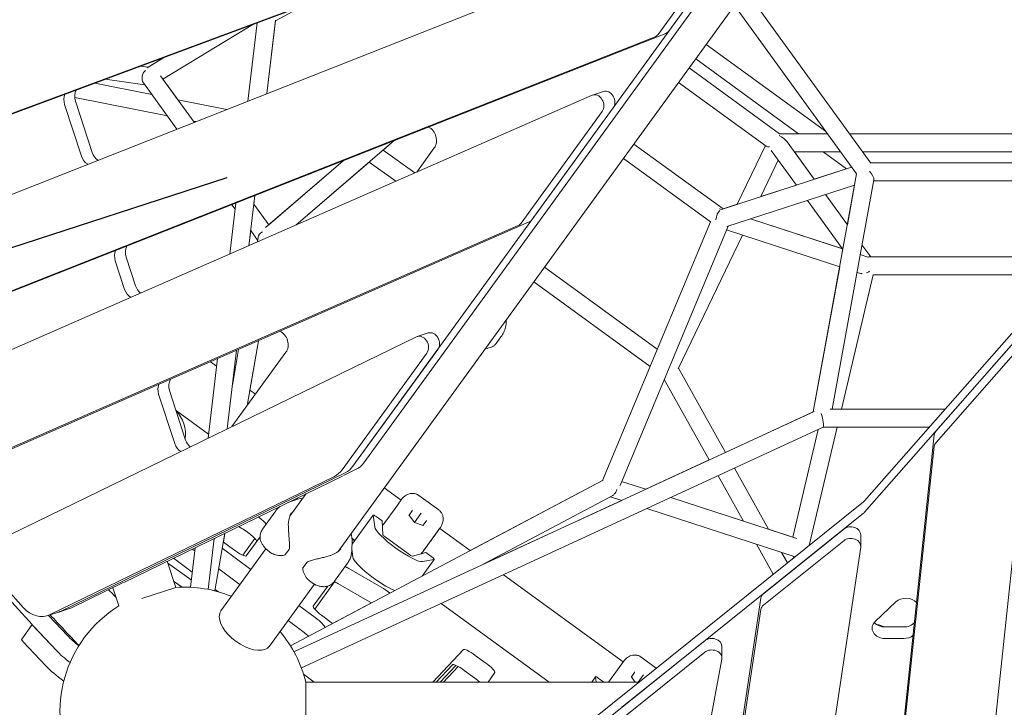
# Model space of a CAD drawing. Extents: x -6344 to 5287, y -6590 to 5586.
# Drawn here: x -993 to -7, y -1135 to -446 of the extents above; entities that cross this region are included whole.
import ezdxf

# ---------------------------------------------------------------- set-up
doc = ezdxf.new("R2010")
doc.units = 0
for name, color, linetype in [('2D', 7, 'Continuous'), ('BEM-AMERICA', 7, 'Continuous'), ('BEM-SI-CANADA', 7, 'Continuous')]:
    doc.layers.add(name, color=color, linetype=linetype)
doc.styles.get("Standard").update_dxf_attribs({"font": 'arial.ttf'})
doc.dimstyles.new("America 1-8''", dxfattribs={"dimscale": 75, "dimtxt": 3.5, "dimasz": 4, "dimexe": 2, "dimexo": 0, "dimgap": 1, "dimtad": 0, "dimdec": 6, "dimlfac": 0.03937, "dimzin": 0, "dimdsep": 46, "dimlunit": 4, "dimtxsty": 'Standard', "dimcen": 2, "dimadec": 0, "dimazin": 0, "dimtfac": 1, "dimtdec": 6, "dimtofl": 0, "dimtmove": 0, "dimatfit": 3, "dimfxl": 2, "dimtolj": 1, "dimtzin": 0, "dimarcsym": 0})
doc.dimstyles.new('Europa SI', dxfattribs={"dimscale": 75, "dimtxt": 3.5, "dimasz": 4, "dimexe": 2, "dimexo": 0, "dimgap": 2, "dimtad": 0, "dimlfac": 0.001, "dimzin": 0, "dimdsep": 46, "dimtxsty": 'Standard', "dimcen": 2, "dimadec": 0, "dimazin": 0, "dimtfac": 1, "dimtofl": 0, "dimtmove": 0, "dimatfit": 3, "dimfxl": 2, "dimtolj": 1, "dimtzin": 0, "dimarcsym": 0})

# ---------------------------------------------------------------- blocks, each defined once
blk = doc.blocks.new('*D28')
at = {"layer": 'BEM-SI-CANADA', "color": 0, "lineweight": -2, "transparency": 16777216}
for p, q in [((-1458.61, -473.93), (-1309.6, -932.54)), ((-1070.64, -697.18), (-785.32, -604.47)), ((-3198.09, -1039.12), (-3049.08, -1497.74)), ((-3380.75, -1447.78), (-3666.07, -1540.49))]:
    blk.add_line(p, q, dxfattribs=at)
at = {"layer": 'BEM-SI-CANADA', "color": 0, "transparency": 16777216}
for points in [[(-1086.09, -649.62), (-1055.18, -744.73), (-1355.95, -789.88)], [(-3396.2, -1400.23), (-3365.3, -1495.34), (-3095.43, -1355.08)]]:
    blk.add_solid(points, dxfattribs=at)
at = {"layer": 'Defpoints', "color": 0, "transparency": 16777216}
for p in [(-1458.61, -473.93), (-1355.95, -789.88), (-3198.09, -1039.12)]:
    blk.add_point(p, dxfattribs=at)
at = {"layer": 'BEM-SI-CANADA', "color": 0, "transparency": 16777216, "insert": (-2225.69, -1072.48), "char_height": 262.5, "attachment_point": 5, "rotation": 18.00008}
blk.add_mtext('\\A1;1.83m', dxfattribs=at)
blk = doc.blocks.new('*D44')
at = {"layer": 'BEM-AMERICA', "color": 0, "lineweight": -2, "transparency": 16777216}
for p, q in [((0, 3362.68), (-5124.75, 3362.68)), ((-4974.75, 3062.68), (-4974.75, 728.12)), ((-4974.75, -3062.68), (-4974.75, -728.12)), ((0, -3362.68), (-5124.75, -3362.68))]:
    blk.add_line(p, q, dxfattribs=at)
at = {"layer": 'BEM-AMERICA', "color": 0, "transparency": 16777216}
for points in [[(-5024.75, 3062.68), (-4924.75, 3062.68), (-4974.75, 3362.68)], [(-5024.75, -3062.68), (-4924.75, -3062.68), (-4974.75, -3362.68)]]:
    blk.add_solid(points, dxfattribs=at)
at = {"layer": 'Defpoints', "color": 0, "transparency": 16777216}
for p in [(0, 3362.68), (-4974.75, -3362.68), (0, -3362.68)]:
    blk.add_point(p, dxfattribs=at)
at = {"layer": 'BEM-AMERICA', "color": 0, "transparency": 16777216, "insert": (-4974.75, 0), "char_height": 262.5, "attachment_point": 5, "rotation": 90}
blk.add_mtext('\\A1;22\'-0{\\H1.000000x;\\S25/32;}"', dxfattribs=at)

msp = doc.modelspace()

# ---------------------------------------------------------------- linework, layer by layer
at = {"layer": '2D', "lineweight": 0}
for p, q in [((-674.0897834, -978.8439866), (-47.0552679, -115.8050158)), ((-114.8229054, -144.1872313), (-659.3334056, -893.6408838)), ((-103.8532571, -140.622934), (-648.3637572, -890.0765865)), ((-194.6646591, -240.6714062), (-1252.196974, -633.5644416)), ((-1241.2273256, -630.0001443), (-183.6950108, -237.107109)), ((-1213.3671708, -704.8148946), (-286.9274914, -339.5060352)), ((-266.0473768, -352.3296498), (-342.613671, -457.7140067)), ((-277.0170252, -355.8939471), (-353.5833194, -461.278304)), ((-265.8971863, -417.0150757), (-140.1462999, -590.0962936)), ((-736.9373021, -447.6511687), (-707.1116653, -431.5661863)), ((-277.0217978, -432.3267899), (-154.5455208, -600.9008954)), ((-759.5136751, -451.034513), (-849.7307608, -505.9654644)), ((-764.5662084, -527.8460413), (-755.2776722, -449.4607587)), ((-745.5518109, -520.3483833), (-736.8334944, -446.7751429)), ((-745.5509734, -520.3480531), (-736.9364165, -447.6506911)), ((-356.5828068, -463.6490439), (-1171.3644611, -784.9294935)), ((-345.6131584, -460.0847466), (-1160.3948127, -781.3651963)), ((-185.6833674, -558.0433333), (-305.2469152, -471.1753312)), ((-864.6750228, -493.9905907), (-872.23389, -492.9121812)), ((-864.6738056, -493.9898496), (-872.2321082, -492.9115192)), ((-848.3002062, -484.02037), (-865.4291933, -494.4497864)), ((-864.6744164, -493.9897625), (-848.3021391, -484.0210881)), ((-212.7762064, -560.6084572), (-315.8270497, -485.7376371)), ((-818.4084977, -549.0768518), (-852.2239652, -502.5338637)), ((-231.6903994, -560.6092249), (-322.3620826, -494.7323382)), ((-322.3618591, -494.7320305), (-231.6907337, -560.6084589)), ((-860.8232575, -521.3213806), (-918.0724082, -509.9420481)), ((-918.0720526, -509.941916), (-860.8234527, -521.3211119)), ((-867.7932718, -511.7279809), (-907.5950921, -506.0495292)), ((-835.7030631, -555.8963546), (-869.326871, -509.6171632)), ((-834.8169298, -526.4903792), (-849.7296435, -505.9647842)), ((-245.2117786, -573.0345898), (-332.9422171, -509.2946441)), ((-1134.3843351, -835.0977961), (-419.7136762, -522.0610549)), ((-408.1608054, -518.2748661), (-419.1304538, -521.8391634)), ((-931.5151162, -583.0139711), (-948.2932573, -531.3762533)), ((-845.2390754, -542.7711625), (-938.0463041, -524.3240013)), ((-937.3236089, -527.811956), (-920.5454678, -579.4496739)), ((-834.8188049, -526.4900065), (-785.82452, -536.2285078)), ((-785.8249677, -536.2286843), (-834.8185992, -526.4902897)), ((-409.5852737, -538.3583037), (-490.8795947, -650.2502245)), ((-479.9099463, -646.6859273), (-398.6156253, -534.7940064)), ((-816.7685706, -548.4302044), (-819.2344171, -547.9400716)), ((-818.4072568, -549.0763625), (-819.2325508, -547.9404425)), ((-231.6907337, -560.6084589), (-183.8196973, -560.6084547)), ((-183.8191377, -560.6092249), (-231.6903994, -560.6092249)), ((-161.5704739, -560.6084528), (161.5695966, -560.6084246)), ((161.5690152, -560.6092248), (-161.5699129, -560.6092249)), ((-716.4401524, -652.0318156), (-618.0491639, -567.5102905)), ((-628.9702333, -576.8920486), (-618.048818, -567.5101541)), ((-288.4203153, -635.863636), (-377.7474163, -570.9637101)), ((-377.7469153, -570.9630206), (-288.4193245, -635.8633141)), ((-224.0780253, -568.8009746), (-196.9478677, -606.1424331)), ((-597.3477344, -599.8675047), (-628.9705486, -576.8921668)), ((-628.9703295, -576.8919787), (-597.3474201, -599.867367)), ((-577.791501, -574.7980178), (-595.3790636, -599.0051966)), ((-245.978326, -572.47766), (-274.2145313, -631.2478965)), ((-274.214273, -631.2478126), (-245.9781357, -572.4777983)), ((-240.1941969, -577.2423965), (-214.9478673, -611.9909881)), ((-170.7413701, -578.6092249), (-216.9519143, -578.6092249)), ((-196.947051, -606.1421677), (-216.9509061, -578.6092249)), ((-164.5801462, -595.6249446), (-188.0002752, -578.6092249)), ((148.4912519, -578.6092248), (-148.4921452, -578.6092249)), ((-747.000198, -654.5544277), (-669.1110487, -587.6447464)), ((-669.1118448, -587.6450603), (-743.7818853, -651.7894025)), ((-716.4399461, -652.0317252), (-643.0026898, -588.946441)), ((-616.4530262, -608.2359164), (-643.0027794, -588.946376)), ((-301.0474897, -648.9386807), (-388.3275508, -585.526016)), ((-250.5504244, -623.5589613), (-233.0330929, -587.0988106)), ((140.419983, -589.7183752), (-140.4209516, -589.718268)), ((-140.414675, -589.726907), (140.4137848, -589.7269063)), ((-159.5627512, -593.9952712), (-289.9998042, -636.3768431)), ((-198.015341, -839.2009175), (-154.5455701, -600.9008274)), ((-196.9473908, -606.1417), (-159.5630904, -593.9948044)), ((-179.2102313, -836.4156381), (-137.3237351, -606.7950164)), ((-137.493727, -607.726907), (137.4927331, -607.7269063)), ((-156.5603998, -611.9460682), (-284.464677, -653.5046913)), ((-250.5500942, -623.5582741), (-214.9482075, -611.9905199)), ((-185.823256, -621.4541475), (-163.8194217, -651.7398271)), ((-163.8192187, -651.7387142), (-185.8224387, -621.453882)), ((-156.5623575, -611.9467043), (-163.8207094, -651.7366624)), ((-782.7223543, -681.0644395), (-776.6784243, -630.0601526)), ((-763.6041012, -672.6903506), (-757.6640269, -622.5624946)), ((-743.7826783, -651.7904584), (-758.695266, -631.2650467)), ((-743.7817177, -651.7896332), (-758.6950462, -631.2631919)), ((-758.6944, -631.2640814), (-757.6632345, -622.5621822)), ((-288.4198772, -635.8629126), (-274.2142007, -631.2472084)), ((-203.8232556, -627.3027025), (-168.5632013, -675.8340039)), ((-777.3994032, -636.1444408), (-780.6749481, -631.636041)), ((-291.0749816, -636.0279591), (-291.0749738, -636.0279617)), ((-289.9998041, -636.3768431), (-291.0744269, -636.0276769)), ((-1074.9047758, -908.3645289), (-482.6914976, -648.9660041)), ((-409.1768702, -907.8897224), (-301.0284268, -648.8930284)), ((-168.2340937, -675.9409375), (-260.8751997, -645.8400047)), ((-260.8741642, -645.8396683), (-168.5638022, -675.8331768)), ((-493.6611459, -652.5303013), (-1085.8744242, -911.9288262)), ((-763.6033268, -672.6900114), (-761.8145947, -657.5950848)), ((-754.8447761, -667.1882151), (-761.8152314, -657.5942085)), ((-283.2877529, -653.1222855), (-391.6820701, -912.7075313)), ((-284.8916609, -656.963362), (-171.4934563, -693.8086738)), ((-755.1588123, -668.9911841), (-754.3970681, -664.6177995)), ((-333.4542561, -796.1129949), (-269.069573, -662.1042702)), ((-149.1943661, -671.8694893), (-140.4147514, -683.9535923)), ((-140.4137383, -683.9535923), (-149.1941629, -671.8683754)), ((-888.1507794, -716.4754422), (-897.482604, -687.7550898)), ((-886.5129556, -684.1907925), (-877.1811311, -712.9111449)), ((-143.1454471, -684.0927363), (-150.9608588, -681.553354)), ((-146.5203978, -928.0739348), (69.1769177, -682.8038315)), ((-142.0762032, -683.9535923), (68.1657863, -683.9535922)), ((68.166483, -683.9528), (-140.4143008, -683.9528181)), ((-354.2945507, -776.4561218), (-467.3620675, -694.307696)), ((-467.3618568, -694.3074059), (-354.2943872, -776.4557303)), ((-171.4952402, -693.8080942), (-198.0174973, -839.2019119)), ((-154.2202211, -699.4210884), (-151.6373004, -700.2603302)), ((-146.5204018, -939.6081214), (69.1769137, -694.3380181)), ((-361.4225864, -793.5265264), (-477.9422021, -708.8700019)), ((-169.7594392, -836.415638), (-137.8841993, -701.9535923)), ((-137.8841126, -701.9535923), (-169.7593363, -836.415638)), ((-137.9336711, -701.9535923), (52.3360883, -701.9535922)), ((-1028.480285, -974.3916462), (-595.6420778, -763.9961987)), ((-765.4758661, -833.1231243), (-754.1067845, -767.8500744)), ((-762.7419241, -817.4312885), (-754.1059133, -767.8496929)), ((-583.8603645, -760.1043188), (-594.8300128, -763.6686161)), ((-510.9914675, -763.9491044), (-515.9510534, -770.7753819)), ((4.9582987, -767.3612095), (-74.9370598, -858.2104757)), ((-785.3509618, -856.2105293), (-776.0176478, -777.4473696)), ((-726.4625003, -779.4258871), (-780.5567314, -853.8801337)), ((-780.2065425, -812.7971477), (-773.8868512, -776.5140479)), ((-779.3271144, -805.3814424), (-776.0169199, -777.4470508)), ((-574.3151844, -776.6234592), (-659.3334056, -893.6408838)), ((-520.9512951, -774.4082841), (-524.0615541, -775.4188806)), ((-74.9370638, -869.7446623), (4.9582947, -778.8953961)), ((-804.5847681, -865.5597624), (-795.135901, -785.8214585)), ((-796.0168409, -793.2556464), (-802.0691999, -788.8583501)), ((-585.2848327, -780.1877564), (-670.3030539, -897.205181)), ((23.1196658, -784.1155138), (-42.2207778, -1399.4748735)), ((-285.831624, -879.6995559), (-333.0722277, -795.3178502)), ((-333.0720648, -795.3175112), (-285.8313095, -879.6994108)), ((-778.9612005, -805.6472944), (-779.327739, -805.3809887)), ((-302.2273409, -887.2608439), (-347.3792229, -806.6100367)), ((-843.0841667, -817.8506267), (-827.0068967, -867.331289)), ((-757.0693955, -821.5526218), (-762.7426173, -817.4307849)), ((-837.9765451, -870.8955863), (-854.0538151, -821.4149239)), ((-804.108524, -861.5407731), (-836.2059095, -838.2206575)), ((-181.0650341, -836.4156381), (-65.913555, -836.4156376)), ((-65.9059634, -836.4070051), (-169.7572803, -836.4069653)), ((-718.5528729, -1079.2596009), (-197.2142684, -838.8314832)), ((-198.0157319, -839.1922341), (-285.8352751, -879.6923274)), ((-711.0147958, -1095.6051628), (-187.994723, -854.4015946)), ((-193.078139, -856.7459369), (-218.6204568, -964.493466)), ((-202.1002584, -972.8416764), (-174.0264747, -854.4156381)), ((-174.0263696, -854.4156381), (-202.1001109, -972.841558)), ((-188.0251747, -854.4156381), (-81.7432531, -854.4156376)), ((-76.7048694, -862.0943062), (-132.0117082, -1382.959775)), ((-132.0117122, -1394.4939616), (-76.7048734, -873.6284927)), ((-302.2313105, -887.2537533), (-365.9288027, -916.6293829)), ((-656.0218831, -896.5997438), (-668.7609688, -902.7920014)), ((-242.7494156, -956.6534886), (-277.0116299, -895.4539302)), ((-277.0113089, -895.4537822), (-242.7488837, -956.6536614)), ((-677.9611798, -903.7283384), (-962.7534898, -1042.1611396)), ((-666.9915314, -900.1640411), (-951.7838415, -1038.5968424)), ((-666.9915314, -900.1640411), (-951.7838415, -1038.5968424)), ((-669.9568521, -903.3733003), (-889.0241162, -1009.8582508)), ((-408.3961811, -907.476709), (-722.0047536, -1073.3872696)), ((-267.9651255, -948.4604042), (-293.4073467, -903.0152182)), ((-611.1607931, -927.5614266), (-627.9620455, -915.3546022)), ((-541.7229413, -978.010979), (-409.1766064, -907.8890908)), ((-365.9182728, -916.6334834), (-390.0476449, -908.7933717)), ((-390.0473914, -908.7927645), (-365.9174089, -916.633085)), ((-724.4644646, -929.8685434), (-715.4499451, -926.7108863)), ((-722.630382, -943.5762921), (-706.2322138, -921.0061498)), ((-714.71923, -926.4858967), (-715.8361034, -925.6744407)), ((-709.6002118, -925.6418014), (-713.6594241, -926.2641153)), ((-610.9561012, -927.2796894), (-617.1076528, -935.7466609)), ((-573.3581553, -937.3200479), (-593.2908294, -922.8382742)), ((-531.9205326, -993.1895077), (-398.9675945, -922.8524407)), ((-401.273856, -924.0725392), (-389.9952589, -927.7371776)), ((-214.5861096, -965.8043055), (-340.7025598, -924.8265688)), ((-340.7017099, -924.8261768), (-267.9655611, -948.4596261)), ((-617.1076556, -935.7466648), (-627.4186434, -949.938682)), ((-390.0066696, -927.7334701), (-525.1448306, -990.0556815)), ((-417.9421471, -1146.0590379), (-147.6113738, -929.1132746)), ((-364.7795416, -935.930261), (-216.2440693, -984.1923629)), ((-749.8983859, -956.4387631), (-736.7585243, -938.3532976)), ((-638.9818825, -942.488294), (-660.3852995, -971.9479025)), ((-637.5064209, -954.3909694), (-639.0024505, -942.5941439)), ((-636.2240348, -943.7963433), (-629.9670018, -948.3422931)), ((-597.6520137, -949.7995009), (-603.1894276, -942.324528)), ((-599.9754631, -938.2636845), (-603.0563371, -942.5041873)), ((-603.0563355, -942.5041894), (-599.9754631, -938.2636845)), ((-597.6520085, -949.7995027), (-591.2761552, -941.0237944)), ((-591.2761552, -941.0237944), (-590.9297565, -940.5470123)), ((-417.9421511, -1157.5932245), (-147.6113778, -940.6474612)), ((-770.5690995, -955.9303624), (-774.0161117, -953.9547742)), ((-629.3253014, -962.2247016), (-629.9670018, -948.3422931)), ((-597.7077067, -949.8761565), (-597.6520137, -949.7995009)), ((-588.8317036, -952.7559085), (-597.6520137, -949.7995009)), ((-589.0436975, -952.684852), (-585.9628236, -948.4443492)), ((-572.123138, -955.4931786), (-578.2746897, -963.9601501)), ((-573.4666395, -957.3423713), (-572.1231377, -955.4931788)), ((-541.7225203, -978.0112849), (-572.3279774, -955.7751187)), ((-571.6926496, -954.9006561), (-572.123138, -955.4931786)), ((-247.6860834, -1020.959381), (-167.5035326, -956.6113068)), ((-242.7493118, -956.6528967), (-218.6203214, -964.4928949)), ((-804.3917008, -1016.8939435), (-798.3342325, -965.775408)), ((-797.7403002, -1018.3621856), (-787.6787346, -960.5959478)), ((-789.2179635, -969.4371531), (-787.6779564, -960.5955695)), ((-757.5457301, -966.0767121), (-769.6626924, -982.7544197)), ((-752.4332923, -964.1438752), (-766.3197477, -983.2571018)), ((-660.3965121, -964.9619226), (-661.0590686, -960.9087464)), ((-660.2681184, -966.8028674), (-660.5496799, -979.1652998)), ((-657.5387634, -968.0299375), (-660.2799448, -966.0383526)), ((-657.6309659, -968.1568447), (-660.2697757, -966.875635)), ((-602.452475, -982.3609153), (-627.1361949, -964.4273434)), ((-578.2746897, -963.9601501), (-588.5856708, -978.1521582)), ((-150.3977278, -962.2026242), (-150.3977318, -973.7368108)), ((-822.2666447, -1014.7758358), (-817.5680387, -975.124641)), ((-817.9482261, -978.3330142), (-820.40386, -976.5030865)), ((-820.40386, -976.5030865), (-817.9482261, -978.3330142)), ((-791.5972642, -1038.5010618), (-746.4960066, -976.4245063)), ((-790.3027767, -975.6613013), (-761.5232246, -997.1076975)), ((-778.9447908, -977.0926765), (-789.2151153, -969.4392757)), ((-723.3476528, -976.8883932), (-727.105227, -982.0602497)), ((-727.105227, -982.0602497), (-723.3476528, -976.8883932)), ((-660.4862793, -976.3815895), (-659.4455769, -984.5879676)), ((-238.1284523, -1001.7550107), (-255.0130447, -971.5955588)), ((-247.6860874, -1032.4935676), (-167.5035367, -968.1454934)), ((-150.4684803, -974.6803961), (-212.3254113, -1385.7155377)), ((-820.482271, -999.7176356), (-839.3053284, -985.6907757)), ((-839.3053284, -985.6907757), (-820.482271, -999.7176356)), ((-741.6841597, -980.1353518), (-744.5123552, -978.080546)), ((-586.2799154, -980.0824645), (-599.6811511, -983.7621968)), ((-586.2799154, -980.0824645), (-580.0228825, -984.6284142)), ((-223.894643, -990.3320987), (-229.7973371, -979.7886391)), ((-229.7967908, -979.7888166), (-223.8943309, -990.3318483)), ((-218.5194075, -983.4530607), (-217.6167719, -985.2939837)), ((-989.7697963, -1034.9170958), (-1029.681184, -990.3429084)), ((-836.9665191, -1014.9662717), (-845.500285, -988.702041)), ((-821.3902263, -1007.3798045), (-844.9084313, -990.5235793)), ((-772.4928829, -1012.2061368), (-793.8907021, -996.2605757)), ((-793.8907021, -996.2605757), (-772.4928829, -1012.2061368)), ((-709.3068574, -994.9915311), (-705.5492832, -989.8196746)), ((-664.7560128, -990.6661864), (-677.8958799, -1008.7516594)), ((-663.6047048, -995.8494301), (-631.0181208, -1014.5257986)), ((-577.9266093, -986.8470504), (-590.1027035, -1003.6061954)), ((-578.0209225, -986.8993223), (-589.7026638, -989.1220437)), ((-525.1372155, -990.0612142), (-525.5038465, -989.7948412)), ((-388.3731965, -1089.4260903), (-508.448114, -1002.1865562)), ((-1021.8856504, -1007.2014105), (-980.8939969, -1052.0644554)), ((-889.5314836, -1010.1048736), (-940.8141931, -1035.0325451)), ((-899.7973456, -1015.7569502), (-900.3349501, -1015.3562589)), ((-894.029912, -1033.5072854), (-899.9831074, -1015.185234)), ((-871.0319135, -1026.0347893), (-836.9665191, -1014.9662717)), ((-839.0397189, -1008.5856189), (-830.5502368, -1014.6702934)), ((-743.0562445, -1073.7681769), (-697.9550118, -1011.6916556)), ((-700.1428364, -1010.3169107), (-702.9710319, -1008.262105)), ((-684.5106519, -1013.565761), (-699.1476495, -1033.7120288)), ((-699.1448213, -1033.7080924), (-684.5106931, -1013.565774)), ((-697.633652, -1036.7321054), (-677.7313158, -1009.3386599)), ((-697.6336346, -1036.7321252), (-677.7312916, -1009.3386703)), ((-641.9876988, -1029.6242977), (-674.5742828, -1010.9479293)), ((-794.2049049, -1019.2994137), (-797.4786275, -1016.85985)), ((-797.4786275, -1016.85985), (-794.2049049, -1019.2994137)), ((-301.0703912, -1361.5806229), (-250.50953, -1025.6071061)), ((-943.2503881, -1036.0152928), (-954.2200364, -1039.5795901)), ((-713.4089818, -1032.9622205), (-697.2867841, -1044.9764116)), ((-679.7341695, -1051.0239969), (-640.7133583, -1030.380552)), ((-462.6233686, -1109.6442612), (-570.8906582, -1030.9834709)), ((-135.9392812, -1049.1167687), (-115.17453, -1029.4518766)), ((-954.2200364, -1039.5795901), (-965.1896848, -1043.1438874)), ((-964.3849064, -1042.8823959), (-945.2507127, -1063.3116122)), ((-679.7337248, -1051.0243283), (-690.7353413, -1042.8259719)), ((-301.0703952, -1373.1148095), (-250.5095341, -1037.1412927)), ((-980.8113857, -1052.1542474), (-991.3347279, -1066.6385487)), ((-980.7405535, -1052.2302911), (-956.2202907, -1078.4101114)), ((-978.8337126, -1054.2726195), (-956.2391405, -1078.3964163)), ((-708.2563621, -1060.0749107), (-724.37864, -1048.0606598)), ((-724.37864, -1048.0606598), (-708.2563621, -1060.0749107)), ((-125.9806925, -1054.5534042), (-107.3040101, -1054.5534018)), ((-989.8032906, -1069.3711187), (-967.2087185, -1093.4949154)), ((-721.7813883, -1073.2691011), (-722.3413437, -1072.8518248)), ((-722.3413437, -1072.8518248), (-721.7813883, -1073.2691011)), ((-306.7264827, -1068.3404628), (-389.7435712, -1134.9633094)), ((-289.6206778, -1073.9317802), (-289.6206818, -1085.4659668)), ((-107.3040141, -1066.0875884), (-125.9806965, -1066.0875908)), ((-579.1455602, -1109.6442612), (-548.6572582, -1077.2482039)), ((-536.7438471, -1082.9613878), (-526.158033, -1090.652346)), ((-389.7435752, -1146.497496), (-306.7264867, -1079.8746494)), ((-355.2733939, -1095.7661307), (-370.5023725, -1084.7017538)), ((-559.6268362, -1092.346703), (-575.9057671, -1109.6442612)), ((-571.8175776, -1109.6442612), (-556.1312664, -1092.9771984)), ((-568.577108, -1109.6442612), (-553.925924, -1094.0770446)), ((-388.1676442, -1089.1431689), (-394.3191959, -1097.6101405)), ((-354.7135899, -1095.3168769), (-355.8917459, -1095.3168767)), ((-289.7261076, -1086.6168148), (-332.2518741, -1317.4970508)), ((-708.8316899, -1101.9097422), (-698.0403057, -1109.6442612)), ((-537.127611, -1105.7508451), (-547.7134251, -1098.0598869)), ((-517.0741829, -1100.2664365), (-523.8875142, -1109.6442612)), ((-416.1934255, -1104.3517736), (-420.0385995, -1109.6442612)), ((-415.5562434, -1109.6442612), (-416.2139935, -1104.4576234)), ((-394.3191987, -1097.6101443), (-403.0623978, -1109.6442612)), ((-376.3590115, -1109.6442612), (-380.4009706, -1104.1880075)), ((-377.1870061, -1100.127164), (-380.2678801, -1104.3676669)), ((-380.2678785, -1104.3676689), (-377.1870061, -1100.127164)), ((-373.3968814, -1109.6442612), (-368.4876982, -1102.887274)), ((-368.4876982, -1102.887274), (-368.1412995, -1102.4104919)), ((-706.653405, -1109.6442612), (-706.653405, -1169.6442612)), ((-372.5665906, -1109.6442612), (-706.653405, -1109.6442612)), ((-568.5770839, -1109.6442356), (-532.27368, -1109.6442356)), ((-413.4355778, -1105.6598229), (-407.9514076, -1109.6442612))]:
    msp.add_line(p, q, dxfattribs=at)
for centre, radius, start, end in [((-712.144039, -936.1486288), 10, 98.7160964827, 109.3046273704), ((-670.2655258, -966.5751707), 10, 358.6952811862, 9.2838015146), ((-724.1566696, -976.3006077), 1, 323.9999811242, 351.1041081042), ((-727.9142438, -981.4724642), 1, 290.6696734115, 323.9999813346), ((-708.4978406, -995.5793166), 1, 143.9999809138, 177.3303209313), ((-704.7402664, -990.4074601), 1, 116.8958685419, 143.9999811243), ((-828.0000785, -1139.6442775), 125, 67.8865380421, 94.1134622172), ((-828.0000785, -1139.6442775), 125, 121.886525786, 206.1539521067), ((-828.0000785, -1139.6442775), 125, 13.886420921, 40.1134573169)]:
    msp.add_arc(centre, radius, start, end, dxfattribs=at)
for centre, major_axis, ratio, start_param, end_param in [((-360.0382962, -454.269718), (3.0902032, -9.5105543), 0.79465423, 0.0488406056, 0.5235950192), ((-349.0686479, -450.7054207), (3.0902032, -9.5105543), 0.79465423, 0.0488406056, 0.5235950192), ((-862.7511125, -503.3562039), (-4.7726144, -7.9242367), 0.8052074884, 4.3839338751, 5.9547300679), ((-938.4683592, -528.1839637), (-4.0172642, 12.3637206), 0.79465423, 0.7261866392, 1.5707925704), ((-927.4987109, -524.6196664), (4.0172642, -12.3637206), 0.79465423, 3.8078855265, 4.712385224), ((-416.0402506, -531.3497177), (3.0902032, -9.5105543), 0.79465423, 0.5235950192, 3.220103094), ((-405.0706022, -527.7854205), (-3.0902032, 9.5105543), 0.79465423, 3.6651876728, 6.2831853072), ((-586.1829709, -565.686856), (4.0172642, -12.3637206), 0.79465423, 0.5235950192, 2.4972733516), ((-234.6154089, -569.6092249), (11.9159511, -6.0714803), 0.5575365154, 0.8303615375, 1.6587755176), ((-910.7205698, -576.2573843), (4.0172642, -12.3637206), 0.79465423, 4.712385224, 5.4823297671), ((-234.6149621, -569.6090189), (-11.0651188, -2.7935316), 0.2801427888, 0.2295446348, 0.7770970369), ((-921.6902182, -579.8216816), (4.0172642, -12.3637206), 0.79465423, 4.712385224, 5.5574548209), ((-145.0004971, -598.726907), (7.3098687, -8.7639313), 0.280142596, 0.2295444576, 1.4252085944), ((-290.0004492, -645.8402128), (-1.5199915, -9.596852), 0.557536484, 3.7113914836, 4.891028909), ((-290.0000034, -645.8399388), (4.4685048, -9.7294978), 0.6010844703, 2.4891328841, 2.7822268747), ((-290.0005565, -645.8402211), (4.4685074, -9.7294973), 0.6010844749, 2.602476057, 2.7821408832), ((-497.3345715, -643.2416386), (3.0902032, -9.5105543), 0.79465423, 0.0785104404, 0.5235950192), ((-486.3649232, -639.6773413), (3.0902032, -9.5105543), 0.79465423, 0.0785104404, 0.5235950192), ((-745.3246304, -664.9798563), (-9.0112156, -2.0903039), 0.8052074959, 5.040844199, 5.9547300478), ((-887.657706, -684.5628002), (-4.0172642, 12.3637206), 0.79465423, 0.7420005131, 1.5707925704), ((-876.6880576, -680.9985029), (4.0172642, -12.3637206), 0.79465423, 3.7932525313, 4.712385224), ((-145.0004804, -692.9535923), (-4.4111887, -8.6574452), 0.5575365154, 3.4183798331, 3.5944133691), ((-145.0005692, -692.953575), (-9.3339532, -5.2448061), 0.6010844521, 0.5059437826, 0.8290893217), ((-145.0000398, -692.9533028), (-9.3339547, -5.2448039), 0.6010845568, 1.2692349522, 1.6071177082), ((-878.3258814, -713.2831526), (4.0172642, -12.3637206), 0.79465423, 4.712385224, 5.5409319434), ((-867.3562331, -709.7188554), (4.0172642, -12.3637206), 0.79465423, 4.712385224, 5.4270387154), ((-734.8539702, -770.3147254), (4.0172642, -12.3637206), 0.79465423, 0.5235950192, 2.5269431864), ((-580.7701612, -769.6148732), (3.0902032, -9.5105543), 0.79465423, 0.5235950192, 3.1415926536), ((-591.7398096, -773.1791705), (3.0902032, -9.5105543), 0.79465423, 0.5235950192, 3.2517433897), ((-833.2592687, -814.6583371), (4.0172642, -12.3637206), 0.79465423, 3.7618698655, 4.712385224), ((-844.2289171, -818.2226344), (-4.0172642, 12.3637206), 0.79465423, 0.7716703479, 1.5707925704), ((-851.5977258, -858.43325), (-9.2706097, 28.531663), 0.79465423, 4.1881066493, 5.2366637987), ((-190.0004911, -845.4156381), (1.9745458, -8.9964884), 0.1273143265, 0.0279356287, 2.0964350771), ((-66.740279, -862.7624498), (-10, 0.0000035), 0.7946541253, 5.6732380646, 6.199006559), ((-817.1819987, -864.1389995), (4.0172642, -12.3637206), 0.79465423, 4.712385224, 5.3737956597), ((-828.1516471, -867.7032967), (4.0172642, -12.3637206), 0.79465423, 4.712385224, 5.5255198487), ((-66.740283, -874.2966364), (-10, 0.0000035), 0.7946541253, 5.6732380646, 6.199006559), ((-689.6679845, -876.1794231), (9.2706097, -28.531663), 0.79465423, 0.1101507362, 0.5235950192), ((-678.6983361, -872.6151258), (9.2706097, -28.531663), 0.79465423, 0.1101507362, 0.5235950192), ((-678.6983361, -872.6151258), (9.2706097, -28.531663), 0.79465423, 0.1101507362, 0.5235950192), ((-667.7286877, -869.0508286), (9.2706097, -28.531663), 0.79465423, 0.1101507362, 0.5235950192), ((-402.1150193, -914.3356028), (0.7966214, -9.2161147), 0.8052075583, 0.5801639606, 1.2423406492), ((-402.1154701, -914.3359221), (0.7966229, -9.2161146), 0.8052075482, 0.3284553166, 0.4733992886), ((-154.7171786, -923.5219607), (10, -0.0000035), 0.7946541253, 5.5027121244, 5.6732380646), ((-755.5822617, -946.3610538), (10.5172619, -7.6411519), 0.1875906609, 0.6277073531, 1.5778937257), ((-636.5548221, -944.2516368), (-2.4270604, 1.7633427), 0.1875906609, 4.7123887223, 6.4577179743), ((-603.676457, -942.5070614), (0.5500316, 0.0025493), 0.7096973538, 0.4800406501, 1.0907561716), ((-600.2874819, -937.8424894), (0.1675499, -0.5238972), 0.7096972194, 0.7807504335, 2.0508370621), ((-600.4724644, -938.0970987), (0.5693041, 0.1791547), 0.7336294828, 5.5026677953, 5.8033774935), ((-154.7171826, -935.0561473), (10, -0.0000035), 0.7946541253, 5.5027121244, 5.6732380646), ((-766.5518397, -961.4595529), (-10.5172619, 7.6411519), 0.1875906609, 3.1435799332, 5.2359874704), ((-613.0301363, -970.9658978), (-24.2706044, 17.6334274), 0.1875906609, 0.1745326671, 2.9670594703), ((-588.8547974, -953.2755071), (-0.1675499, 0.5238972), 0.7096972194, 5.1924297157, 5.8031450668), ((-585.6508048, -948.8655444), (-0.0055445, 0.5968022), 0.7336293511, 0.4798082218, 0.7805179199), ((-585.4658222, -948.610935), (-0.5500316, -0.0025493), 0.7096973538, 4.2323488252, 5.5024354539), ((-160.3977278, -962.2026207), (10, -0.0000035), 0.7946541253, 0, 2.3611194709), ((-626.7943815, -963.9568736), (-2.5079625, 1.8221208), 0.1875906609, 0.1488896895, 1.5707960687), ((-160.3977318, -973.7368073), (10, -0.0000035), 0.7946541253, 6.1641628428, 8.644304778), ((-787.1073338, -967.9625486), (-10.5172619, 7.6411519), 0.1875906609, 1.5060141683, 1.5063482065), ((-619.3579734, -979.6755099), (-6.4721547, 4.7022562), 0.9822472927, 4.5577285066, 4.8670521571), ((-776.8370093, -975.6159494), (-10.5172619, 7.6411519), 0.1875906609, 1.5063482065, 3.1415923955), ((-634.9692923, -1001.1628961), (24.2706044, -17.6334274), 0.1875906609, 3.3161253207, 5.6471371696), ((-602.1106615, -981.8904454), (-2.5079625, 1.8221208), 0.1875906609, 1.5707960687, 2.9927024479), ((-580.3536697, -985.0837077), (2.4270604, -1.7633427), 0.1875906609, 6.1086521239, 7.8539813759), ((-659.587445, -1001.3786207), (-10.5172619, 7.6411519), 0.1875906609, 5.2359874704, 5.6497600751), ((-670.557023, -1016.4771198), (-10.5172619, 7.6411519), 0.1875906609, 5.2359874704, 5.6508367529), ((-627.000861, -1020.0549891), (10.5172619, -7.6411519), 0.1875906609, 1.2453156538, 2.0943948168), ((-240.5802785, -1026.5506949), (-10, 0.0000035), 0.7946541253, 5.5027121244, 6.1641628425), ((-105.2159496, -1036.0921951), (13, -0.0000045), 0.7946541253, 0.6089811594, 2.4434615492), ((-974.4602945, -1014.6122244), (9.2706097, -28.531663), 0.79465423, 5.219900242, 6.3933360433), ((-952.5209978, -1007.4836298), (9.2706097, -28.531663), 0.79465423, 0, 0.1101507362), ((-688.6275597, -1041.3492448), (-10.5172619, 7.6411519), 0.1875906609, 6.2831850491, 7.7895335137), ((-637.970439, -1035.1534883), (-10.5172619, 7.6411519), 0.1875906609, 5.1091766438, 5.2359874704), ((-240.5802825, -1038.0848815), (-10, 0.0000035), 0.7946541253, 5.5027121244, 6.1641628425), ((-963.4906462, -1011.0479271), (9.2706097, -28.531663), 0.79465423, 0, 0.1101507362), ((-963.4906462, -1011.0479271), (9.2706097, -28.531663), 0.79465423, 0, 0.1101507362), ((-767.3267543, -1056.1346193), (24.2705098, -17.6335576), 0.5257311139, 3.1415926536, 3.5064564785), ((-767.3267543, -1056.1346193), (24.2705098, -17.6335576), 0.5257311139, 3.5064564785, 6.2831853072), ((-699.7188397, -1046.6803275), (12.1353022, -8.8167137), 0.1875906609, 0.1328417894, 1.5063482065), ((-974.1817893, -1055.3755302), (-8.0902015, 5.8778091), 0.1875906609, 0.741213486, 0.7734733932), ((-972.2749484, -1057.4178587), (-8.0902015, 5.8778091), 0.1875906609, 0.7157235178, 0.7734733931), ((-125.9807007, -1055.7570871), (-13, 0.0000045), 0.7946541253, 5.5850542028, 7.8539822304), ((-125.9806967, -1044.2229005), (-13, 0.0000045), 0.7946541253, 0.5922854938, 1.5707969232), ((-141.5452504, -1075.1910098), (-30, 0.0000104), 0.7946541253, 4.1889387621, 4.4758743293), ((-107.3040143, -1044.2228982), (13, -0.0000045), 0.7946541253, 4.7123895768, 5.6695998405), ((-925.5744201, -1072.7473298), (24.2706044, -17.6334274), 0.1875906609, 3.9150660467, 4.496224408), ((-710.6884177, -1061.7788267), (12.1353022, -8.8167137), 0.1875906609, 1.1028571427, 1.5063482065), ((-710.6884177, -1061.7788267), (12.1353022, -8.8167137), 0.1875906609, 1.1028571427, 1.5063482065), ((-299.6206778, -1073.9317767), (-10, 0.0000035), 0.7946541253, 3.1415926536, 5.5027121244), ((-107.3040183, -1055.7570848), (-13, 0.0000045), 0.7946541253, 1.5707969232, 2.3642539978), ((-983.2445264, -1072.5163579), (-8.0902015, 5.8778091), 0.1875906609, 0, 0.7734733931), ((-936.562848, -1087.8321338), (24.2706044, -17.6334274), 0.1875906609, 3.9150660467, 4.5901384687), ((-936.5439981, -1087.8458289), (24.2706044, -17.6334274), 0.1875906609, 3.9150660467, 4.5893518379), ((-538.1772585, -1084.9343259), (10.5172619, -7.6411519), 0.1875906609, 1.5707960687, 3.1176906428), ((-299.6206818, -1085.4659633), (10, -0.0000035), 0.7946541253, 6.1378504547, 8.644304778), ((-947.532426, -1102.930633), (24.2706044, -17.6334274), 0.1875906609, 3.9150660467, 4.7832149554), ((-549.1468365, -1100.032825), (-10.5172619, 7.6411519), 0.1875906609, 4.7123887223, 6.2592832964), ((-527.5914444, -1092.6252841), (10.5172619, -7.6411519), 0.1875906609, 6.2831850491, 7.8539813759), ((-413.7663651, -1106.1151163), (-2.4270604, 1.7633427), 0.1875906609, 4.7123887223, 6.4577179743), ((-380.888, -1104.370541), (0.5500316, 0.0025493), 0.7096973538, 0.4800406501, 1.0907561716), ((-377.4990249, -1099.7059689), (0.1675499, -0.5238972), 0.7096972194, 0.7807504335, 2.0508370621), ((-377.6840075, -1099.9605782), (0.5693041, 0.1791547), 0.7336294828, 5.5026677953, 5.8033774935), ((-538.5610224, -1107.7237832), (10.5172619, -7.6411519), 0.1875906609, 1.0722947477, 1.5707960687)]:
    msp.add_ellipse(centre, major_axis=major_axis, ratio=ratio, start_param=start_param, end_param=end_param, dxfattribs=at)
for points in [[(-505.833986, -747.2597491), (-505.7599601, -748.5557447), (-505.7749901, -749.8553072), (-505.8849323, -751.1447464)], [(-505.8863081, -751.1604617), (-505.8858377, -751.1552244), (-505.8853792, -751.149986), (-505.8849325, -751.1447463)], [(-610.9561037, -927.2796929), (-610.80607, -927.073187), (-610.6624928, -926.8755681), (-610.5256153, -926.6871704)], [(-610.2062591, -926.2762717), (-610.3169911, -926.4096015), (-610.4234979, -926.5466162), (-610.5256153, -926.6871704)], [(-724.0904867, -953.5007547), (-724.0904679, -953.5012608), (-724.0904505, -953.5017669), (-724.0904347, -953.502273)], [(-629.7433682, -953.1805007), (-629.6924386, -953.1089961), (-629.6414745, -953.0374302), (-629.5904784, -952.9658106)], [(-571.7375689, -954.9624829), (-571.7218156, -954.9408), (-571.7068084, -954.9201443), (-571.6926496, -954.9006561)], [(-571.4005583, -954.4699611), (-571.4931412, -954.6164726), (-571.5905342, -954.7601047), (-571.6926496, -954.9006561)], [(-683.0767625, -983.2989898), (-683.0772497, -983.2991283), (-683.0777364, -983.2992682), (-683.0782226, -983.2994095)], [(-660.5496824, -979.1653006), (-660.5520051, -979.2673034), (-660.5567432, -979.369268), (-660.5639008, -979.4711388)], [(-590.7934822, -981.1531632), (-590.8458344, -981.223792), (-590.8981454, -981.2943737), (-590.9504089, -981.3649039)], [(-904.1655371, -1017.2182434), (-901.7069192, -1019.8421655), (-899.2384575, -1022.4708788), (-896.760196, -1025.1043355)], [(-962.7686327, -1042.3572305), (-953.2843864, -1052.568782), (-943.653277, -1062.8503214), (-933.8777059, -1073.1993527)], [(-388.1676467, -1089.1431724), (-388.017613, -1088.9366666), (-387.8740359, -1088.7390476), (-387.7371583, -1088.5506499)], [(-387.4178021, -1088.1397512), (-387.5285341, -1088.273081), (-387.6350409, -1088.4100958), (-387.7371583, -1088.5506499)]]:
    msp.add_open_spline(points, degree=3, dxfattribs=at)
for points, knots in [([(-510.9914675, -763.9491044), (-510.4853593, -763.252507), (-510.0050324, -762.5334944), (-509.0950427, -761.032743), (-508.6663125, -760.2520896), (-507.8756551, -758.6273545), (-507.5136384, -757.783297), (-506.8741875, -756.0263117), (-506.5970066, -755.1152442), (-506.1503596, -753.2073297), (-505.980221, -752.2062249), (-505.8863079, -751.1604617)], [0.87555525839, 0.87555525839, 0.87555525839, 0.87555525839, 1.07409118362, 1.07409118362, 1.27262710884, 1.27262710884, 1.47116303407, 1.47116303407, 1.6696989593, 1.6696989593, 1.86823488452, 1.86823488452, 1.86823488452, 1.86823488452]), ([(-526.1658119, -775.2441067), (-525.8679989, -775.3774277), (-525.5636274, -775.4728311), (-524.857376, -775.5726819), (-524.446384, -775.5439209), (-524.0615541, -775.4188806)], [12.85407391653, 12.85407391653, 12.85407391653, 12.85407391653, 13.12411979265, 13.12411979265, 13.455859957, 13.455859957, 13.455859957, 13.455859957]), ([(-520.9512951, -774.4082841), (-520.5651224, -774.2828075), (-520.1739961, -774.1294486), (-519.4014347, -773.7663336), (-519.0201661, -773.5565599), (-518.2878873, -773.0882924), (-517.9370326, -772.8298938), (-517.2817387, -772.2794455), (-516.9773606, -771.9875538), (-516.4232467, -771.3885174), (-516.1734657, -771.0815059), (-515.9510534, -770.7753819)], [7.0178260964215, 7.0178260964215, 7.0178260964215, 7.0178260964215, 7.0193461360667, 7.0193461360667, 7.0208661757118, 7.0208661757118, 7.022386215357, 7.022386215357, 7.0239062550022, 7.0239062550022, 7.0254262946474, 7.0254262946474, 7.0254262946474, 7.0254262946474]), ([(-600.5071753, -920.7813314), (-601.6046185, -920.8595165), (-602.627997, -921.0902258), (-604.4284069, -921.7059098), (-605.2094659, -922.0875387), (-606.5709987, -922.8898994), (-607.1540373, -923.3114266), (-608.1928847, -924.157849), (-608.6484125, -924.5833842), (-609.4796603, -925.4310382), (-609.8552503, -925.8536272), (-610.2062596, -926.2762714)], [0, 0, 0, 0, 0.2095408807, 0.2095408807, 0.4190817615, 0.4190817615, 0.6286226422, 0.6286226422, 0.8381635229, 0.8381635229, 1.0477044037, 1.0477044037, 1.0477044037, 1.0477044037]), ([(-593.2908294, -922.8382742), (-593.6952446, -922.5444527), (-594.1328453, -922.2692035), (-595.0591846, -921.7780483), (-595.5477758, -921.5623837), (-596.5498918, -921.2060373), (-597.0631228, -921.0654455), (-598.08425, -920.8622854), (-598.5918946, -920.799601), (-599.5764584, -920.7430605), (-600.053299, -920.7489959), (-600.5071753, -920.7813314)], [3.87014368079, 3.87014368079, 3.87014368079, 3.87014368079, 3.93188952679, 3.93188952679, 3.99363537279, 3.99363537279, 4.05538121879, 4.05538121879, 4.11712706479, 4.11712706479, 4.17887291079, 4.17887291079, 4.17887291079, 4.17887291079]), ([(-732.1363202, -933.5977047), (-732.2756275, -933.7035128), (-732.4134912, -933.8109223), (-733.0910132, -934.3521979), (-733.6083486, -934.8084231), (-734.5927625, -935.7602734), (-735.0607799, -936.2567972), (-735.946886, -937.2824983), (-736.3649981, -937.8116553), (-736.7585243, -938.3532976)], [2.60549330658, 2.60549330658, 2.60549330658, 2.60549330658, 2.6514859628, 2.6514859628, 2.83400895635, 2.83400895635, 3.01653194989, 3.01653194989, 3.19905494343, 3.19905494343, 3.19905494343, 3.19905494343]), ([(-569.1718446, -943.5475383), (-569.2813513, -943.1058851), (-569.4230625, -942.6505499), (-569.7810913, -941.7316488), (-569.9975831, -941.2682222), (-570.5063549, -940.3598561), (-570.7986675, -939.9151916), (-571.4472535, -939.0722444), (-571.8033505, -938.6742132), (-572.5567309, -937.9449933), (-572.953739, -937.6138702), (-573.3581553, -937.3200479)], [0, 0, 0, 0, 0.06174579316, 0.06174579316, 0.12349158633, 0.12349158633, 0.18523737949, 0.18523737949, 0.24698317265, 0.24698317265, 0.30872896582, 0.30872896582, 0.30872896582, 0.30872896582]), ([(-724.0904867, -953.5007547), (-724.1304392, -952.4278784), (-724.1160744, -951.377751), (-723.9830409, -949.347936), (-723.8644621, -948.3660375), (-723.5251355, -946.479597), (-723.3045106, -945.5776052), (-722.7683113, -943.8805488), (-722.4528009, -943.0848127), (-721.7314404, -941.6090701), (-721.3267597, -940.9315192), (-720.8808621, -940.3177939)], [2.806478453, 2.806478453, 2.806478453, 2.806478453, 3.1905275668, 3.1905275668, 3.5745766806, 3.5745766806, 3.9586257944, 3.9586257944, 4.3426749083, 4.3426749083, 4.7267240221, 4.7267240221, 4.7267240221, 4.7267240221]), ([(-571.4005579, -954.4699614), (-571.1070524, -954.0054942), (-570.8212039, -953.5176745), (-570.2719106, -952.4651447), (-570.0079789, -951.9004125), (-569.5240371, -950.6508852), (-569.3033264, -949.9661559), (-568.9609845, -948.4232958), (-568.839404, -947.5625271), (-568.8102331, -945.6599807), (-568.9070694, -944.6154074), (-569.1718446, -943.5475383)], [2.2771725412, 2.2771725412, 2.2771725412, 2.2771725412, 2.4867094353, 2.4867094353, 2.6962463294, 2.6962463294, 2.9057832235, 2.9057832235, 3.1153201176, 3.1153201176, 3.3248570117, 3.3248570117, 3.3248570117, 3.3248570117]), ([(-750.6991485, -957.6634447), (-750.649062, -957.5778129), (-750.5982524, -957.4929581), (-750.4952643, -957.324832), (-750.4430858, -957.2415605), (-750.3374359, -957.0766239), (-750.2839645, -956.9949587), (-750.1758039, -956.8332514), (-750.1211146, -956.7532093), (-750.0105911, -956.5947592), (-749.954757, -956.5163512), (-749.8983859, -956.4387631)], [0, 0, 0, 0, 0.02516053403, 0.02516053403, 0.05032106806, 0.05032106806, 0.07548160209, 0.07548160209, 0.10064213613, 0.10064213613, 0.12580267016, 0.12580267016, 0.12580267016, 0.12580267016]), ([(-723.1686987, -976.4552472), (-723.0655603, -975.7963103), (-723.008115, -975.1370213), (-722.9365587, -973.6802695), (-722.9342052, -972.8827903), (-722.9819401, -970.4999158), (-723.0837416, -968.9224166), (-723.3089804, -965.780386), (-723.43512, -964.2232416), (-723.67151, -961.1280771), (-723.7817934, -959.597443), (-723.9173104, -957.3748699), (-723.9576349, -956.6462746), (-724.0328471, -955.1017373), (-724.0657451, -954.2907529), (-724.0904347, -953.502273)], [11.9831065583, 11.9831065583, 11.9831065583, 11.9831065583, 12.1783158745, 12.1783158745, 12.4131109837, 12.4131109837, 12.8827012023, 12.8827012023, 13.3522914208, 13.3522914208, 13.8218816393, 13.8218816393, 14.0566767486, 14.0566767486, 14.3310576509, 14.3310576509, 14.3310576509, 14.3310576509]), ([(-629.5904784, -952.9658106), (-629.332217, -952.6031048), (-629.1316587, -952.3218781), (-628.4086516, -951.3098961), (-627.9258305, -950.636968), (-627.4297296, -949.9539421), (-627.4241867, -949.9463119), (-627.4186434, -949.938682)], [-0.37022436964, -0.37022436964, -0.37022436964, -0.37022436964, -0.25054667519, -0.25054667519, 0, 0, 0.00283071994, 0.00283071994, 0.00283071994, 0.00283071994]), ([(-747.5704175, -975.2948242), (-748.1881047, -974.5947781), (-748.7844971, -973.856706), (-749.9236959, -972.2337233), (-750.4686302, -971.3479918), (-751.4489741, -969.3006028), (-751.8853211, -968.1358192), (-752.4327805, -965.4497884), (-752.534194, -963.9190901), (-752.0993237, -960.7874678), (-751.5751599, -959.2171705), (-750.7709177, -957.787339), (-750.7352591, -957.725182), (-750.6991485, -957.6634447)], [2.7481802476, 2.7481802476, 2.7481802476, 2.7481802476, 3.0319318962, 3.0319318962, 3.3186671499, 3.3186671499, 3.6054024035, 3.6054024035, 3.8921376572, 3.8921376572, 4.1663269303, 4.1663269303, 4.1788729108, 4.1788729108, 4.1788729108, 4.1788729108]), ([(-588.5856708, -978.1521582), (-588.5660136, -978.125102), (-588.5463565, -978.0980462), (-587.2539178, -976.319137), (-585.984165, -974.5714529), (-583.9665424, -971.7944029), (-583.2016324, -970.741583), (-581.9880472, -969.071208), (-581.5283618, -968.4384984), (-580.1759421, -966.577032), (-579.3098281, -965.3849155), (-577.4741526, -962.8582977), (-576.5331196, -961.563063), (-574.8278233, -959.2158993), (-574.0738355, -958.1781134), (-573.4666395, -957.3423713)], [0.634339198, 0.634339198, 0.634339198, 0.634339198, 0.6376225183, 0.6376225183, 0.8502277276, 0.8502277276, 0.9831059834, 0.9831059834, 1.0661548933, 1.0661548933, 1.2322527131, 1.2322527131, 1.4399260274, 1.4399260274, 1.6571326053, 1.6571326053, 1.6571326053, 1.6571326053]), ([(-747.5918536, -975.2700741), (-747.3943567, -975.498553), (-747.1938691, -975.7180384), (-746.7888941, -976.1397899), (-746.5844065, -976.3420597), (-746.1730854, -976.7303793), (-745.9662509, -976.9164321), (-745.5515808, -977.2734389), (-745.3437438, -977.4443951), (-744.9281419, -977.7723731), (-744.7204177, -977.9293796), (-744.5123552, -978.080546)], [5.9904062667, 5.9904062667, 5.9904062667, 5.9904062667, 6.04501720085, 6.04501720085, 6.09962813501, 6.09962813501, 6.15423906916, 6.15423906916, 6.20885000332, 6.20885000332, 6.26346093747, 6.26346093747, 6.26346093747, 6.26346093747]), ([(-683.0767625, -983.2989898), (-682.0440481, -983.0054504), (-681.0497543, -982.6672818), (-679.1603907, -981.9135125), (-678.2631905, -981.4973141), (-676.5739328, -980.591653), (-675.7842628, -980.1030952), (-674.3359578, -979.0687195), (-673.6766645, -978.5227549), (-672.4960604, -977.3806698), (-671.9767236, -976.7864203), (-671.5308255, -976.1726944)], [2.8064784527, 2.8064784527, 2.8064784527, 2.8064784527, 3.1905282068, 3.1905282068, 3.5745779609, 3.5745779609, 3.958627715, 3.958627715, 4.3426774691, 4.3426774691, 4.7267272233, 4.7267272233, 4.7267272233, 4.7267272233]), ([(-741.6841597, -980.1353518), (-740.9997755, -980.6325863), (-740.2453162, -981.0624561), (-738.6172812, -981.8065457), (-737.7453375, -982.1194167), (-735.9166112, -982.6236372), (-734.9544148, -982.8172227), (-732.9505609, -983.0605545), (-731.9109874, -983.1119485), (-730.3118329, -983.0210774), (-729.7709279, -982.9624666), (-728.6691713, -982.759599), (-728.1115181, -982.615686), (-727.5612642, -982.4080951)], [12.2501713284, 12.2501713284, 12.2501713284, 12.2501713284, 12.6412224214, 12.6412224214, 13.0322735144, 13.0322735144, 13.4233246074, 13.4233246074, 13.8143757004, 13.8143757004, 14.0099012469, 14.0099012469, 14.2054267934, 14.2054267934, 14.2054267934, 14.2054267934]), ([(-705.1926368, -989.51563), (-704.597822, -989.2139171), (-703.9885525, -988.9555522), (-702.6252111, -988.4373377), (-701.8674905, -988.1886652), (-699.586491, -987.4977164), (-698.0547414, -987.1070623), (-694.9968896, -986.3503383), (-693.4769776, -985.9891212), (-690.4602518, -985.2574853), (-688.9704522, -984.8893802), (-686.8147816, -984.3314534), (-686.109385, -984.1446566), (-684.6172001, -983.7389007), (-683.8357416, -983.5195813), (-683.0782226, -983.2994095)], [11.9831065583, 11.9831065583, 11.9831065583, 11.9831065583, 12.1783158666, 12.1783158666, 12.4131109759, 12.4131109759, 12.8827011945, 12.8827011945, 13.3522914131, 13.3522914131, 13.8218816317, 13.8218816317, 14.056676741, 14.056676741, 14.3310576512, 14.3310576512, 14.3310576512, 14.3310576512]), ([(-660.7623953, -981.262798), (-660.8745878, -981.9510257), (-661.0216608, -982.6348184), (-661.3824732, -983.9819526), (-661.5961778, -984.6452496), (-662.084072, -985.9417876), (-662.3581021, -986.5747815), (-662.9591633, -987.8051475), (-663.2867593, -988.4036903), (-663.9884349, -989.5633816), (-664.3624881, -990.1245462), (-664.7560128, -990.6661864)], [2.28643998977, 2.28643998977, 2.28643998977, 2.28643998977, 2.46896229786, 2.46896229786, 2.65148460594, 2.65148460594, 2.83400691403, 2.83400691403, 3.01652922211, 3.01652922211, 3.1990515302, 3.1990515302, 3.1990515302, 3.1990515302]), ([(-660.7623953, -981.262798), (-660.7581958, -981.237037), (-660.7541485, -981.2112455), (-660.7489798, -981.1769799), (-660.7477226, -981.1685336), (-660.7464818, -981.1600855)], [-1.181611538663, -1.181611538663, -1.181611538663, -1.181611538663, -1.171961252412, -1.171961252412, -1.16880526095, -1.16880526095, -1.16880526095, -1.16880526095]), ([(-660.5638997, -979.4711384), (-660.5718022, -979.583604), (-660.5805384, -979.696114), (-660.5997026, -979.9212022), (-660.6101307, -980.0337804), (-660.6327029, -980.2589827), (-660.6448471, -980.3716069), (-660.6708756, -980.5968777), (-660.68476, -980.7095242), (-660.7142923, -980.934814), (-660.7299404, -981.0474573), (-660.7464818, -981.1600855)], [0.047680247245, 0.047680247245, 0.047680247245, 0.047680247245, 0.057375005066, 0.057375005066, 0.067069762886, 0.067069762886, 0.076764520707, 0.076764520707, 0.086459278527, 0.086459278527, 0.096154036348, 0.096154036348, 0.096154036348, 0.096154036348]), ([(-588.5856708, -978.1521582), (-588.5912164, -978.1597911), (-588.5967626, -978.1674238), (-589.2306961, -979.0397205), (-589.8364652, -979.8606825), (-590.6003711, -980.8925511), (-590.6926934, -981.0171882), (-590.7934822, -981.1531632)], [-0.40021539612, -0.40021539612, -0.40021539612, -0.40021539612, -0.39715836637, -0.39715836637, -0.05082905989, -0.05082905989, 0, 0, 0, 0]), ([(-702.9710319, -1008.262105), (-703.6554167, -1007.76487), (-704.2973882, -1007.1801727), (-705.5081505, -1005.861754), (-706.075154, -1005.1291679), (-707.119804, -1003.5457569), (-707.6012499, -1002.6904742), (-708.4518972, -1000.8598882), (-708.8220216, -999.887076), (-709.2297638, -998.3381081), (-709.3411705, -997.8055649), (-709.4886933, -996.6950421), (-709.5241482, -996.1202106), (-709.4967553, -995.5327388)], [12.2501713284, 12.2501713284, 12.2501713284, 12.2501713284, 12.6412224214, 12.6412224214, 13.0322735144, 13.0322735144, 13.4233246074, 13.4233246074, 13.8143757004, 13.8143757004, 14.0099012469, 14.0099012469, 14.2054267934, 14.2054267934, 14.2054267934, 14.2054267934]), ([(-696.5183034, -1012.3772067), (-696.7966295, -1012.2599797), (-697.0673265, -1012.1371291), (-697.5935798, -1011.882303), (-697.8491398, -1011.7503283), (-698.3455586, -1011.4791357), (-698.5864206, -1011.3399177), (-699.054094, -1011.0558639), (-699.2809081, -1010.9110274), (-699.7212615, -1010.617117), (-699.9347739, -1010.4680771), (-700.1428364, -1010.3169107)], [5.99040626744, 5.99040626744, 5.99040626744, 5.99040626744, 6.04501720144, 6.04501720144, 6.09962813545, 6.09962813545, 6.15423906946, 6.15423906946, 6.20885000346, 6.20885000346, 6.26346093747, 6.26346093747, 6.26346093747, 6.26346093747]), ([(-696.5484662, -1012.3644679), (-695.6918071, -1012.7355981), (-694.8055637, -1013.074725), (-692.9099846, -1013.6566401), (-691.8992107, -1013.9011984), (-689.6490871, -1014.2008857), (-688.4064749, -1014.2559403), (-685.6827361, -1013.9465816), (-684.195618, -1013.5700237), (-681.3516475, -1012.1887205), (-680.0201775, -1011.2049651), (-678.9088487, -1009.9982455), (-678.8607543, -1009.9451264), (-678.8131987, -1009.891707)], [2.7481802419, 2.7481802419, 2.7481802419, 2.7481802419, 3.031931897, 3.031931897, 3.3186671505, 3.3186671505, 3.6054024039, 3.6054024039, 3.8921376573, 3.8921376573, 4.1663273193, 4.1663273193, 4.1788729108, 4.1788729108, 4.1788729108, 4.1788729108]), ([(-678.8131987, -1009.891707), (-678.7472336, -1009.8176083), (-678.6822309, -1009.7430621), (-678.5541547, -1009.5931569), (-678.491081, -1009.517798), (-678.3668609, -1009.3663468), (-678.3057145, -1009.2902546), (-678.1853417, -1009.1374134), (-678.1261153, -1009.0606644), (-678.0095707, -1008.9065824), (-677.9522524, -1008.8292495), (-677.8958799, -1008.7516594)], [0, 0, 0, 0, 0.02516121668, 0.02516121668, 0.05032243337, 0.05032243337, 0.07548365005, 0.07548365005, 0.10064486674, 0.10064486674, 0.12580608342, 0.12580608342, 0.12580608342, 0.12580608342]), ([(-377.7187184, -1082.644811), (-378.8161615, -1082.722996), (-379.83954, -1082.9537054), (-381.63995, -1083.5693894), (-382.4210089, -1083.9510182), (-383.7825417, -1084.7533789), (-384.3655803, -1085.1749061), (-385.4044277, -1086.0213286), (-385.8599555, -1086.4468637), (-386.6912033, -1087.2945178), (-387.0667934, -1087.7171067), (-387.4178026, -1088.1397509)], [0, 0, 0, 0, 0.2095408807, 0.2095408807, 0.4190817615, 0.4190817615, 0.6286226422, 0.6286226422, 0.8381635229, 0.8381635229, 1.0477044037, 1.0477044037, 1.0477044037, 1.0477044037]), ([(-370.5023725, -1084.7017538), (-370.9067876, -1084.4079322), (-371.3443883, -1084.1326831), (-372.2707276, -1083.6415278), (-372.7593188, -1083.4258632), (-373.7614348, -1083.0695168), (-374.2746658, -1082.9289251), (-375.295793, -1082.7257649), (-375.8034376, -1082.6630805), (-376.7880015, -1082.6065401), (-377.264842, -1082.6124755), (-377.7187184, -1082.644811)], [3.87014368079, 3.87014368079, 3.87014368079, 3.87014368079, 3.93188952679, 3.93188952679, 3.99363537279, 3.99363537279, 4.05538121879, 4.05538121879, 4.11712706479, 4.11712706479, 4.17887291079, 4.17887291079, 4.17887291079, 4.17887291079])]:
    msp.add_open_spline(points, degree=3, knots=knots, dxfattribs=at)

# ---------------------------------------------------------------- dimensions: what is measured, and where the dimension line sits
at = {"layer": 'BEM-AMERICA'}
dim = msp.add_linear_dim(base=(-4974.7505736563, -3362.6778762681), p1=(-0.001072086, 3362.6800790201), p2=(-0.0009864273, -3362.6778762681), angle=90, dimstyle="America 1-8''", dxfattribs=at)
dim.commit()
dim.dimension.update_dxf_attribs({"geometry": '*D44', "text_midpoint": (-4974.7505736563, 0.001101376)})
at = {"layer": 'BEM-SI-CANADA'}
dim = msp.add_aligned_dim(p1=(-3198.0941402, -1039.1234989), p2=(-1458.6125334, -473.9290725), distance=-332.2139285, dimstyle='Europa SI', override={"dimpost": 'm'}, dxfattribs=at)
dim.commit()
dim.dimension.update_dxf_attribs({"geometry": '*D28', "text_midpoint": (-2225.6931614, -1072.4803688)})

doc.saveas('drawing.dxf')
